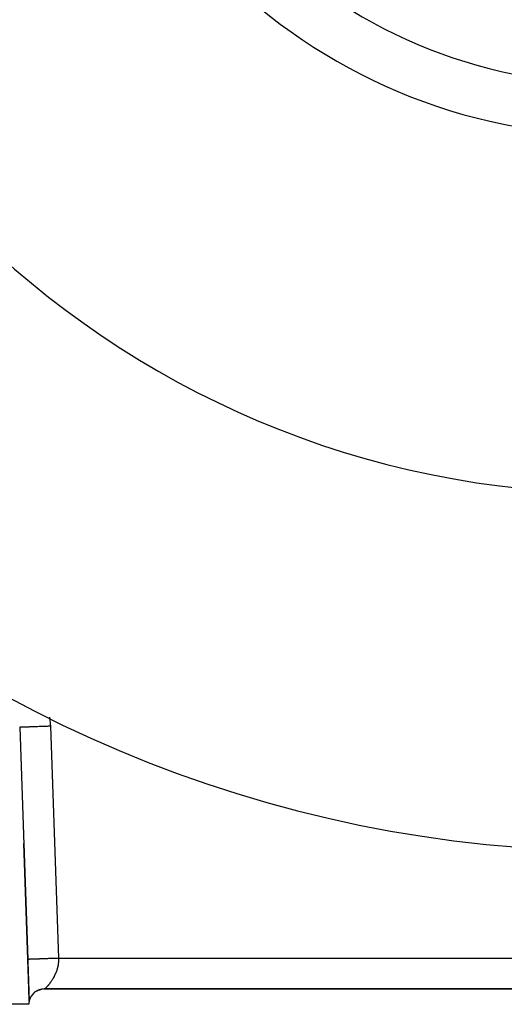
# Model space of a CAD drawing. Extents: x 24 to 1347, y -773 to 283.
# Drawn here: x 486 to 534, y -377 to -281 of the extents above; entities that cross this region are included whole.
import ezdxf

# ---------------------------------------------------------------- set-up
doc = ezdxf.new("R2010")
doc.units = 0
doc.linetypes.add('DASHED', pattern=[11.05, 8.7, -2.35])
doc.layers.get('0').update_dxf_attribs({"linetype": 'CONTINUOUS'})
doc.layers.add('NEVIDI', color=4, linetype='DASHED')

msp = doc.modelspace()

# ---------------------------------------------------------------- linework, layer by layer
at = {"color": 2}
for p, q in [((486.105864, -350.299455), (487.040318, -377.058714)), ((486.502379, -361.654154), (486.898894, -373.008852)), ((486.898894, -373.008852), (486.502379, -361.654154)), ((487, -375.90416), (486.898894, -373.008852)), ((486.946612, -375.904154), (486.947676, -375.904154)), ((486.998361, -375.904154), (487.000964, -375.904154)), ((487.040318, -377.058722), (487, -375.90416)), ((487.70169, -376.093174), (487.703182, -376.092564)), ((487.751827, -376.103888), (488.01089, -375.986226)), ((487.768254, -376.093519), (487.774148, -376.090934)), ((487.770394, -376.06717), (487.851426, -376.040114)), ((487.779367, -376.088646), (487.894309, -376.038237)), ((487.782465, -376.084406), (487.78701, -376.082483)), ((487.795192, -376.079021), (487.910483, -376.03024)), ((487.832255, -376.061025), (487.926779, -376.022474)), ((487.859468, -376.047824), (487.943193, -376.014941)), ((487.872417, -376.040075), (487.954416, -376.006713)), ((487.873867, -376.023429), (487.877327, -376.022421)), ((487.902563, -375.904154), (487.903734, -375.904154)), ((487.932642, -376.014828), (487.940883, -376.011957)), ((487.954298, -376.011929), (488.020443, -375.982921)), ((487.958794, -376.005233), (487.972007, -376.000586)), ((487.961615, -376.008606), (488.06797, -375.963606)), ((487.968932, -376.005282), (488.079867, -375.960039)), ((487.980826, -375.996909), (487.99453, -375.992334)), ((488.025053, -375.980899), (488.056106, -375.967281)), ((488.028454, -375.981007), (488.069977, -375.967143)), ((488.028618, -375.981392), (488.06665, -375.968142)), ((488.135699, -375.946741), (488.163961, -375.938113)), ((488.148406, -375.941801), (488.152465, -375.941006)), ((488.153533, -375.939807), (488.157108, -375.939154)), ((488.154082, -375.939594), (488.157684, -375.938925)), ((488.158937, -375.937706), (488.162073, -375.937174)), ((488.159171, -375.937615), (488.162339, -375.937068)), ((488.164531, -375.935531), (488.167303, -375.935089)), ((488.164563, -375.935519), (488.1673, -375.93509)), ((488.170111, -375.933362), (488.17252, -375.933008)), ((488.170369, -375.933261), (488.17274, -375.932921)), ((488.176317, -375.930949), (488.178354, -375.930682)), ((488.181773, -375.928827), (488.183541, -375.928613)), ((488.182376, -375.928593), (488.184106, -375.928388)), ((488.182512, -375.927061), (488.189274, -375.926327)), ((488.185106, -375.926566), (488.189965, -375.926052)), ((488.259077, -375.920719), (488.286494, -375.916426)), ((488.261218, -375.920204), (488.285694, -375.916686)), ((488.264648, -375.919379), (488.286024, -375.916579)), ((488.268937, -375.918347), (488.287255, -375.916179)), ((488.273818, -375.917173), (488.289211, -375.915543)), ((488.279111, -375.915899), (488.291751, -375.914717)), ((488.284686, -375.914558), (488.294762, -375.913737)), ((488.290446, -375.913172), (488.298146, -375.912637)), ((488.296307, -375.911762), (488.301817, -375.911443)), ((488.332063, -375.911005), (488.347749, -375.909344)), ((488.332554, -375.910899), (488.343412, -375.909883)), ((488.334318, -375.910516), (488.344102, -375.90972)), ((488.336992, -375.909937), (488.345762, -375.909327)), ((488.340316, -375.909216), (488.348147, -375.908763)), ((488.363662, -375.904154), (488.367629, -375.904154)), ((488.439122, -375.904154), (488.453404, -375.904154)), ((488.509881, -375.904154), (488.5, -375.904154)), ((488.554486, -375.903499), (488.509881, -375.904154)), ((488.509915, -375.90415), (488.55296, -375.904154)), ((488.553399, -375.904051), (488.55296, -375.904154)), ((488.55296, -375.904154), (600.446608, -375.904154)), ((600.446608, -375.904154), (488.55296, -375.904154)), ((488.554486, -375.903499), (488.553399, -375.904051)), ((487, -377.404154), (484.612477, -377.404154))]:
    msp.add_line(p, q, dxfattribs=at)
for centre, radius, start, end in [((544.5, -237.404154), 125, 180, 360), ((544.5, -237.404154), 90, 180, 360), ((544.5, -237.404154), 55, 180, 360), ((544.5, -237.404154), 50, 180, 360), ((488.5, -377.404154), 1.5, 90, 166.685657), ((488.5, -377.404154), 1.5, 166.685657, 180)]:
    msp.add_arc(centre, radius, start, end, dxfattribs=at)
at = {"layer": 'NEVIDI', "color": 7, "linetype": 'CONTINUOUS'}
for p, q in [((489.00548, -349.309655), (489.042111, -349.514294)), ((489.042111, -349.514294), (489.049235, -349.563364)), ((489.049235, -349.563364), (489.08727, -349.904178)), ((486.12316, -350.298851), (486.106233, -350.299443)), ((486.129717, -350.298622), (486.12316, -350.298851)), ((486.13521, -350.298431), (486.129717, -350.298622)), ((486.188484, -350.29657), (486.13521, -350.298431)), ((486.20086, -350.296138), (486.188484, -350.29657)), ((486.213807, -350.295686), (486.20086, -350.296138)), ((486.306753, -350.29244), (486.213807, -350.295686)), ((486.318188, -350.292041), (486.306753, -350.29244)), ((486.346343, -350.291058), (486.318188, -350.292041)), ((486.479827, -350.286396), (486.346343, -350.291058)), ((486.480201, -350.286383), (486.479827, -350.286396)), ((486.533664, -350.284516), (486.480201, -350.286383)), ((486.683205, -350.279294), (486.533664, -350.284516)), ((486.707377, -350.27845), (486.683205, -350.279294)), ((486.774408, -350.276109), (486.707377, -350.27845)), ((486.925104, -350.270847), (486.774408, -350.276109)), ((486.984009, -350.26879), (486.925104, -350.270847)), ((487.062619, -350.266045), (486.984009, -350.26879)), ((487.201629, -350.26119), (487.062619, -350.266045)), ((487.30259, -350.257665), (487.201629, -350.26119)), ((487.390674, -350.254589), (487.30259, -350.257665)), ((487.508427, -350.250477), (487.390674, -350.254589)), ((487.653408, -350.245414), (487.508427, -350.250477)), ((487.747754, -350.242119), (487.653408, -350.245414)), ((487.840604, -350.238877), (487.747754, -350.242119)), ((488.02504, -350.232436), (487.840604, -350.238877)), ((488.123209, -350.229008), (488.02504, -350.232436)), ((488.192881, -350.226575), (488.123209, -350.229008)), ((488.405045, -350.219166), (488.192881, -350.226575)), ((488.50301, -350.215745), (488.405045, -350.219166)), ((488.559647, -350.213767), (488.50301, -350.215745)), ((488.782463, -350.205987), (488.559647, -350.213767)), ((488.878662, -350.202627), (488.782463, -350.205987)), ((488.935072, -350.200657), (488.878662, -350.202627)), ((489.104037, -350.194757), (488.935072, -350.200657)), ((489.08727, -349.904178), (489.091168, -349.95404)), ((489.091168, -349.95404), (489.104037, -350.194757)), ((489.104037, -350.194757), (489.500552, -361.549455)), ((489.500552, -361.549455), (489.897066, -372.904154)), ((486.899626, -373.008827), (486.898894, -373.008852)), ((486.901945, -373.008746), (486.899626, -373.008827)), ((486.909377, -373.008486), (486.901945, -373.008746)), ((486.916108, -373.008251), (486.909377, -373.008486)), ((486.922624, -373.008024), (486.916108, -373.008251)), ((486.931065, -373.007729), (486.922624, -373.008024)), ((486.942462, -373.007331), (486.931065, -373.007729)), ((486.965333, -373.006532), (486.942462, -373.007331)), ((486.981627, -373.005963), (486.965333, -373.006532)), ((486.993884, -373.005535), (486.981627, -373.005963)), ((487.012753, -373.004876), (486.993884, -373.005535)), ((487.034094, -373.004131), (487.012753, -373.004876)), ((487.073683, -373.002749), (487.034094, -373.004131)), ((487.100202, -373.001823), (487.073683, -373.002749)), ((487.111269, -373.001436), (487.100202, -373.001823)), ((487.148361, -373.000141), (487.111269, -373.001436)), ((487.18011, -372.999032), (487.148361, -373.000141)), ((487.236878, -372.99705), (487.18011, -372.999032)), ((487.27288, -372.995793), (487.236878, -372.99705)), ((487.273851, -372.995759), (487.27288, -372.995793)), ((487.339, -372.993484), (487.273851, -372.995759)), ((487.381009, -372.992017), (487.339, -372.993484)), ((487.454477, -372.989451), (487.381009, -372.992017)), ((487.476248, -372.988691), (487.454477, -372.989451)), ((487.501394, -372.987813), (487.476248, -372.988691)), ((487.582495, -372.984981), (487.501394, -372.987813)), ((487.634062, -372.98318), (487.582495, -372.984981)), ((487.717976, -372.98025), (487.634062, -372.98318)), ((487.722619, -372.980088), (487.717976, -372.98025)), ((487.778348, -372.978142), (487.722619, -372.980088)), ((487.87367, -372.974813), (487.778348, -372.978142)), ((487.933278, -372.972732), (487.87367, -372.974813)), ((487.99488, -372.970581), (487.933278, -372.972732)), ((488.03458, -372.969195), (487.99488, -372.970581)), ((488.097513, -372.966997), (488.03458, -372.969195)), ((488.203992, -372.963279), (488.097513, -372.966997)), ((488.269739, -372.960984), (488.203992, -372.963279)), ((488.301384, -372.959879), (488.269739, -372.960984)), ((488.380421, -372.957119), (488.301384, -372.959879)), ((488.448623, -372.954737), (488.380421, -372.957119)), ((488.562812, -372.950749), (488.448623, -372.954737)), ((488.632665, -372.94831), (488.562812, -372.950749)), ((488.633799, -372.94827), (488.632665, -372.94831)), ((488.749148, -372.944242), (488.633799, -372.94827)), ((488.820382, -372.941754), (488.749148, -372.944242)), ((488.938478, -372.93763), (488.820382, -372.941754)), ((488.985526, -372.935987), (488.938478, -372.93763)), ((489.010307, -372.935121), (488.985526, -372.935987)), ((489.129223, -372.930968), (489.010307, -372.935121)), ((489.201031, -372.92846), (489.129223, -372.930968)), ((489.319605, -372.92432), (489.201031, -372.92846)), ((489.353314, -372.923142), (489.319605, -372.92432)), ((489.39121, -372.921819), (489.353314, -372.923142)), ((489.508978, -372.917706), (489.39121, -372.921819)), ((489.579618, -372.91524), (489.508978, -372.917706)), ((489.695556, -372.911191), (489.579618, -372.91524)), ((489.729011, -372.910023), (489.695556, -372.911191)), ((489.765134, -372.908761), (489.729011, -372.910023)), ((489.878685, -372.904796), (489.765134, -372.908761)), ((489.800668, -373.835707), (489.774542, -373.929979)), ((489.805816, -373.815774), (489.800668, -373.835707)), ((489.809938, -373.799438), (489.805816, -373.815774)), ((489.832285, -373.703866), (489.809938, -373.799438)), ((489.840076, -373.667107), (489.832285, -373.703866)), ((489.858388, -373.570636), (489.840076, -373.667107)), ((489.864641, -373.5333), (489.858388, -373.570636)), ((489.877044, -373.448933), (489.864641, -373.5333)), ((489.878713, -373.43615), (489.877044, -373.448933)), ((489.89707, -372.904154), (489.878685, -372.904796)), ((489.883317, -373.398398), (489.878713, -373.43615)), ((489.892955, -373.30074), (489.883317, -373.398398)), ((489.895824, -373.262542), (489.892955, -373.30074)), ((489.900828, -373.164478), (489.895824, -373.262542)), ((489.897066, -372.904154), (489.901095, -372.989365)), ((489.897066, -372.904154), (599.102934, -372.904154)), ((489.901848, -373.126156), (489.900828, -373.164478)), ((489.901095, -372.989365), (489.902004, -373.027521)), ((489.902377, -373.073157), (489.901848, -373.126156)), ((489.902004, -373.027521), (489.902377, -373.073157)), ((489.421523, -374.77118), (489.404823, -374.801664)), ((489.463251, -374.692643), (489.421523, -374.77118)), ((489.479651, -374.660785), (489.463251, -374.692643)), ((489.520085, -374.579618), (489.479651, -374.660785)), ((489.535964, -374.54664), (489.520085, -374.579618)), ((489.557579, -374.500661), (489.535964, -374.54664)), ((489.574808, -374.46305), (489.557579, -374.500661)), ((489.590002, -374.429123), (489.574808, -374.46305)), ((489.627065, -374.343087), (489.590002, -374.429123)), ((489.64143, -374.308354), (489.627065, -374.343087)), ((489.676419, -374.219939), (489.64143, -374.308354)), ((489.689698, -374.184767), (489.676419, -374.219939)), ((489.695777, -374.168328), (489.689698, -374.184767)), ((489.722181, -374.094173), (489.695777, -374.168328)), ((489.734274, -374.058519), (489.722181, -374.094173)), ((489.763846, -373.965819), (489.734274, -374.058519)), ((489.774542, -373.929979), (489.763846, -373.965819)), ((488.722601, -375.740841), (488.692856, -375.77206)), ((488.734341, -375.728333), (488.722601, -375.740841)), ((488.767143, -375.692854), (488.734341, -375.728333)), ((488.768194, -375.691704), (488.767143, -375.692854)), ((488.780146, -375.67857), (488.768194, -375.691704)), ((488.81572, -375.638835), (488.780146, -375.67857)), ((488.829803, -375.622838), (488.81572, -375.638835)), ((488.867816, -375.578882), (488.829803, -375.622838)), ((488.882754, -375.561292), (488.867816, -375.578882)), ((488.908961, -375.529995), (488.882754, -375.561292)), ((488.922917, -375.513095), (488.908961, -375.529995)), ((488.938485, -375.494047), (488.922917, -375.513095)), ((488.980431, -375.441679), (488.938485, -375.494047)), ((488.996478, -375.421227), (488.980431, -375.441679)), ((489.039774, -375.364841), (488.996478, -375.421227)), ((489.05615, -375.343038), (489.039774, -375.364841)), ((489.068435, -375.326505), (489.05615, -375.343038)), ((489.100345, -375.282827), (489.068435, -375.326505)), ((489.116975, -375.259631), (489.100345, -375.282827)), ((489.161644, -375.19577), (489.116975, -375.259631)), ((489.178409, -375.17119), (489.161644, -375.19577)), ((489.22316, -375.103873), (489.178409, -375.17119)), ((489.235798, -375.084397), (489.22316, -375.103873)), ((489.239967, -375.077926), (489.235798, -375.084397)), ((489.284366, -375.007544), (489.239967, -375.077926)), ((489.301279, -374.980003), (489.284366, -375.007544)), ((489.345061, -374.906717), (489.301279, -374.980003)), ((489.361906, -374.877716), (489.345061, -374.906717)), ((489.401489, -374.807688), (489.361906, -374.877716)), ((489.404823, -374.801664), (489.401489, -374.807688)), ((488.559924, -375.899619), (488.554486, -375.903499)), ((488.562702, -375.897413), (488.559924, -375.899619)), ((488.572997, -375.888735), (488.562702, -375.897413)), ((488.577308, -375.884955), (488.572997, -375.888735)), ((488.582537, -375.880292), (488.577308, -375.884955)), ((488.592159, -375.87153), (488.582537, -375.880292)), ((488.597949, -375.866164), (488.592159, -375.87153)), ((488.617008, -375.848108), (488.597949, -375.866164)), ((488.624333, -375.841032), (488.617008, -375.848108)), ((488.647275, -375.818457), (488.624333, -375.841032)), ((488.656079, -375.809646), (488.647275, -375.818457)), ((488.656635, -375.809087), (488.656079, -375.809646)), ((488.682558, -375.782704), (488.656635, -375.809087)), ((488.692856, -375.77206), (488.682558, -375.782704)), ((486.980634, -376.829072), (486.979579, -376.830416)), ((487.017454, -376.781558), (487.016676, -376.782572)), ((487.024639, -376.772152), (487.023936, -376.773074)), ((487.030063, -376.765038), (487.028442, -376.767163))]:
    msp.add_line(p, q, dxfattribs=at)

doc.saveas('drawing.dxf')
